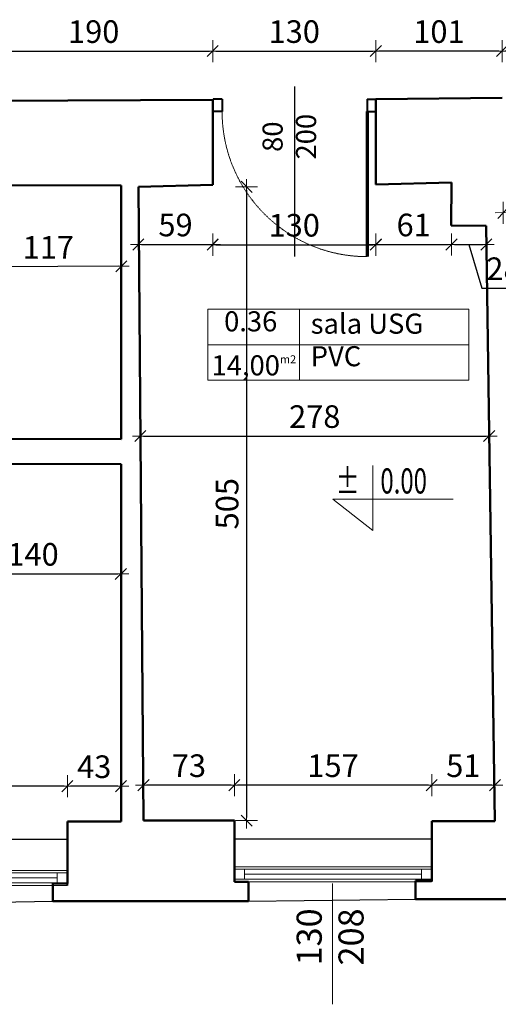
# Model space of a CAD drawing. Units: millimetres. Extents: x 80519 to 88919, y 25105 to 31205.
# Drawn here: x 85004 to 85385, y 28142 to 28926 of the extents above; entities that cross this region are included whole.
import ezdxf
from ezdxf.enums import TextEntityAlignment as Align

# ---------------------------------------------------------------- set-up
doc = ezdxf.new("R2010")
doc.units = ezdxf.units.MM
doc.linetypes.add('DASHED', pattern=[0.75, 0.5, -0.25])
for name, color, linetype, lineweight in [('!MD_chmurki', 140, 'Continuous', 25), ('!MD_drzwi', 140, 'Continuous', 25), ('_WIDOK', 1, 'Continuous', 25), ('_ŚCIANY', 90, 'Continuous', 50), ('A_elem_okna', 5, 'Continuous', 0), ('A_opis_koty', 150, 'Continuous', 0), ('A_prz_sciana-murowana', 1, 'Continuous', 40), ('A_wid_18', 8, 'Continuous', 0), ('A_wid_25', 7, 'Continuous', 9), ('przekrój', 7, 'Continuous', 30), ('wymiar', 10, 'Continuous', 0), ('wymiary 100', 8, 'Continuous', 13)]:
    doc.layers.add(name, color=color, linetype=linetype, lineweight=lineweight)
doc.layers.add('Drzwi ArchiCAD_Nr_Pióra__2', color=9, linetype='Continuous', lineweight=5, true_color=0x808080)
doc.layers.add('ST-dvere', color=9, linetype='Continuous')
doc.styles.add('100ROMAN', font='romans.shx', dxfattribs={"width": 0.7})
doc.styles.add('opis', font='tahoma.ttf')
doc.styles.get("Standard").update_dxf_attribs({"font": 'arial.ttf'})
doc.styles.add('tom_skala 100', font='arial.ttf', dxfattribs={"height": 18})
doc.dimstyles.new('tom_skala 100', dxfattribs={"dimtxt": 18, "dimasz": 2.5, "dimexe": 1.25, "dimexo": 0.625, "dimgap": 4, "dimtad": 1, "dimdec": 0, "dimrnd": 0.5, "dimtxsty": 'tom_skala 100', "dimblk": 'wymiary 100', "dimcen": 2.5, "dimse1": 1, "dimse2": 1, "dimclrd": 170, "dimclrt": 220, "dimadec": 0, "dimazin": 0, "dimtm": 1e-09, "dimtfac": 1, "dimtdec": 0, "dimtmove": 0, "dimatfit": 3, "dimfxl": 0, "dimarcsym": 0})

# ---------------------------------------------------------------- blocks, each defined once
blk = doc.blocks.new('wymiary 100')
at = {"layer": 'wymiary 100'}
for p, q in [((0, 3.5), (0, -3.5)), ((-2.5, 0), (2.5, 0))]:
    blk.add_line(p, q, dxfattribs=at)
at = {"layer": 'wymiary 100', "color": 1}
blk.add_line((-1.77, -1.77), (1.77, 1.77), dxfattribs=at)
blk = doc.blocks.new('*D2006')
at = {"layer": 'Defpoints', "color": 0, "transparency": 16777216}
for p in [(85377.9, 28602.21), (85099.92, 28598.16), (85377.9, 28594.43)]:
    blk.add_point(p, dxfattribs=at)
at = {"layer": 'wymiary 100', "color": 170, "lineweight": -2, "transparency": 16777216}
blk.add_line((85102.42, 28594.43), (85375.4, 28594.43), dxfattribs=at)
at = {"layer": 'wymiary 100', "color": 170, "lineweight": -2, "transparency": 16777216, "xscale": 2.5, "yscale": 2.5, "zscale": 2.5, "rotation": 180}
blk.add_blockref('wymiary 100', (85099.92, 28594.43), dxfattribs=at)
at = {"layer": 'wymiary 100', "color": 170, "lineweight": -2, "transparency": 16777216, "xscale": 2.5, "yscale": 2.5, "zscale": 2.5}
blk.add_blockref('wymiary 100', (85377.9, 28594.43), dxfattribs=at)
at = {"layer": 'wymiary 100', "color": 220, "transparency": 16777216, "insert": (85238.91, 28607.62), "char_height": 18, "attachment_point": 5, "style": 'tom_skala 100'}
blk.add_mtext('278', dxfattribs=at)
blk = doc.blocks.new('*D2007')
at = {"layer": 'Defpoints', "color": 0, "transparency": 16777216}
for p in [(85098.34, 28792.87), (85102.43, 28288.23), (85184.6, 28288.23)]:
    blk.add_point(p, dxfattribs=at)
at = {"layer": 'wymiary 100', "color": 170, "lineweight": -2, "transparency": 16777216}
blk.add_line((85184.6, 28790.37), (85184.6, 28290.73), dxfattribs=at)
at = {"layer": 'wymiary 100', "color": 170, "lineweight": -2, "transparency": 16777216, "xscale": 2.5, "yscale": 2.5, "zscale": 2.5}
for p, rotation in [((85184.6, 28792.87), 90), ((85184.6, 28288.23), 270)]:
    blk.add_blockref('wymiary 100', p, dxfattribs=dict(at, rotation=rotation))
at = {"layer": 'wymiary 100', "color": 220, "transparency": 16777216, "insert": (85171.41, 28540.55), "char_height": 18, "attachment_point": 5, "rotation": 90, "style": 'tom_skala 100'}
blk.add_mtext('505', dxfattribs=at)
blk = doc.blocks.new('*D2008')
at = {"layer": 'Defpoints', "color": 0, "transparency": 16777216}
for p in [(85098.35, 28792.11), (85157.58, 28794.53), (85157.58, 28747)]:
    blk.add_point(p, dxfattribs=at)
at = {"layer": 'wymiary 100', "color": 170, "lineweight": -2, "transparency": 16777216}
blk.add_line((85100.85, 28747), (85155.08, 28747), dxfattribs=at)
at = {"layer": 'wymiary 100', "color": 170, "lineweight": -2, "transparency": 16777216, "xscale": 2.5, "yscale": 2.5, "zscale": 2.5, "rotation": 180}
blk.add_blockref('wymiary 100', (85098.35, 28747), dxfattribs=at)
at = {"layer": 'wymiary 100', "color": 170, "lineweight": -2, "transparency": 16777216, "xscale": 2.5, "yscale": 2.5, "zscale": 2.5}
blk.add_blockref('wymiary 100', (85157.58, 28747), dxfattribs=at)
at = {"layer": 'wymiary 100', "color": 220, "transparency": 16777216, "insert": (85127.96, 28760.19), "char_height": 18, "attachment_point": 5, "style": 'tom_skala 100'}
blk.add_mtext('59', dxfattribs=at)
blk = doc.blocks.new('*D2009')
at = {"layer": 'Defpoints', "color": 0, "transparency": 16777216}
for p in [(85157.58, 28794.53), (85287.58, 28794.76), (85287.58, 28746.77)]:
    blk.add_point(p, dxfattribs=at)
at = {"layer": 'wymiary 100', "color": 170, "lineweight": -2, "transparency": 16777216}
blk.add_line((85160.08, 28746.77), (85285.08, 28746.77), dxfattribs=at)
at = {"layer": 'wymiary 100', "color": 170, "lineweight": -2, "transparency": 16777216, "xscale": 2.5, "yscale": 2.5, "zscale": 2.5, "rotation": 180}
blk.add_blockref('wymiary 100', (85157.58, 28746.77), dxfattribs=at)
at = {"layer": 'wymiary 100', "color": 170, "lineweight": -2, "transparency": 16777216, "xscale": 2.5, "yscale": 2.5, "zscale": 2.5}
blk.add_blockref('wymiary 100', (85287.58, 28746.77), dxfattribs=at)
at = {"layer": 'wymiary 100', "color": 220, "transparency": 16777216, "insert": (85222.58, 28759.97), "char_height": 18, "attachment_point": 5, "style": 'tom_skala 100'}
blk.add_mtext('130', dxfattribs=at)
blk = doc.blocks.new('*D2010')
at = {"layer": 'Defpoints', "color": 0, "transparency": 16777216}
for p in [(85287.58, 28794.76), (85347.89, 28796.26), (85347.89, 28747)]:
    blk.add_point(p, dxfattribs=at)
at = {"layer": 'wymiary 100', "color": 170, "lineweight": -2, "transparency": 16777216}
blk.add_line((85290.08, 28747), (85345.39, 28747), dxfattribs=at)
at = {"layer": 'wymiary 100', "color": 170, "lineweight": -2, "transparency": 16777216, "xscale": 2.5, "yscale": 2.5, "zscale": 2.5, "rotation": 180}
blk.add_blockref('wymiary 100', (85287.58, 28747), dxfattribs=at)
at = {"layer": 'wymiary 100', "color": 170, "lineweight": -2, "transparency": 16777216, "xscale": 2.5, "yscale": 2.5, "zscale": 2.5}
blk.add_blockref('wymiary 100', (85347.89, 28747), dxfattribs=at)
at = {"layer": 'wymiary 100', "color": 220, "transparency": 16777216, "insert": (85317.73, 28760.19), "char_height": 18, "attachment_point": 5, "style": 'tom_skala 100'}
blk.add_mtext('61', dxfattribs=at)
blk = doc.blocks.new('*D2011')
at = {"layer": 'Defpoints', "color": 0, "transparency": 16777216}
for p in [(85347.89, 28796.26), (85375.57, 28761.87), (85375.57, 28747)]:
    blk.add_point(p, dxfattribs=at)
at = {"layer": 'wymiary 100', "color": 170, "lineweight": -2, "transparency": 16777216}
for p, q in [((85350.39, 28747), (85373.07, 28747)), ((85361.73, 28747), (85372.17, 28712.17)), ((85372.17, 28712.17), (85406.3, 28712.17))]:
    blk.add_line(p, q, dxfattribs=at)
at = {"layer": 'wymiary 100', "color": 170, "lineweight": -2, "transparency": 16777216, "xscale": 2.5, "yscale": 2.5, "zscale": 2.5, "rotation": 180}
blk.add_blockref('wymiary 100', (85347.89, 28747), dxfattribs=at)
at = {"layer": 'wymiary 100', "color": 170, "lineweight": -2, "transparency": 16777216, "xscale": 2.5, "yscale": 2.5, "zscale": 2.5}
blk.add_blockref('wymiary 100', (85375.57, 28747), dxfattribs=at)
at = {"layer": 'wymiary 100', "color": 220, "transparency": 16777216, "insert": (85389.24, 28725.36), "char_height": 18, "attachment_point": 5, "style": 'tom_skala 100'}
blk.add_mtext('28', dxfattribs=at)
blk = doc.blocks.new('*U629')
blk.add_lwpolyline([(0, 52), (0, 0), (-32, 25), (64, 25)])
at = {"style": 'opis', "width": 0.6}
blk.add_attdef('%%P', text='', height=20, dxfattribs=at).set_placement((-10.62, 29.59), align=Align.RIGHT)
at = {"style": 'opis', "width": 0.8}
blk.add_attdef('WYSOKOSC', (6.01, 29.59), '', height=20, dxfattribs=at)
blk = doc.blocks.new('*U633')
at = {"layer": 'Drzwi ArchiCAD_Nr_Pióra__2', "color": 102, "linetype": 'Continuous'}
blk.add_lwpolyline([(0, 0), (0, -481.5)], dxfattribs=at)
at = {"layer": 'Drzwi ArchiCAD_Nr_Pióra__2', "color": 102, "linetype": 'Continuous', "insert": (-143.1, -326.8), "char_height": 100, "width": 292.286, "attachment_point": 1, "rotation": 90}
blk.add_mtext('130\\P208 ', dxfattribs=at)
blk = doc.blocks.new('*U636')
at = {"layer": 'A_elem_okna'}
for points in [[(8, 10), (0, 10), (0, 2), (8, 2)], [(149, 10), (141, 10), (141, 2), (149, 2)]]:
    blk.add_lwpolyline(points, close=True, dxfattribs=at)
at = {"layer": 'A_prz_sciana-murowana'}
for p, q in [((0, 12), (0, 0)), ((149, 12), (149, 0))]:
    blk.add_line(p, q, dxfattribs=at)
at = {"layer": 'A_wid_18'}
for p, q in [((141, 10), (8, 10)), ((141, 6), (8, 6)), ((8, 2), (141, 2))]:
    blk.add_line(p, q, dxfattribs=at)
at = {"layer": 'A_wid_25'}
for p, q in [((149, 12), (0, 12)), ((149, 0), (0, 0))]:
    blk.add_line(p, q, dxfattribs=at)
blk = doc.blocks.new('*U635')
at = {"layer": 'A_elem_okna'}
for points in [[(8, 10), (0, 10), (0, 2), (8, 2)], [(157, 10), (149, 10), (149, 2), (157, 2)]]:
    blk.add_lwpolyline(points, close=True, dxfattribs=at)
at = {"layer": 'A_prz_sciana-murowana'}
for p, q in [((0, 12), (0, 0)), ((157, 12), (157, 0))]:
    blk.add_line(p, q, dxfattribs=at)
at = {"layer": 'A_wid_18'}
for p, q in [((149, 10), (8, 10)), ((149, 6), (8, 6)), ((8, 2), (149, 2))]:
    blk.add_line(p, q, dxfattribs=at)
at = {"layer": 'A_wid_25'}
for p, q in [((157, 12), (0, 12)), ((157, 0), (0, 0))]:
    blk.add_line(p, q, dxfattribs=at)
blk = doc.blocks.new('*U709')
at = {"layer": '!MD_chmurki', "color": 0, "linetype": 'ByBlock'}
blk.add_line((627.5, 200), (627.5, -1155), dxfattribs=at)
at = {"layer": 'ST-dvere', "color": 0, "linetype": 'ByBlock', "lineweight": 40}
for p, q in [((50, 100), (-20, 100)), ((-20, 0), (-20, 100)), ((50, 100), (50, 0)), ((1205, 100), (1205, 0)), ((1205, 100), (1275, 100)), ((1275, 0), (1275, 100)), ((50, 0), (-20, 0)), ((1205, 0), (1275, 0))]:
    blk.add_line(p, q, dxfattribs=at)
at = {"layer": 'ST-dvere', "color": 0, "linetype": 'ByBlock', "lineweight": 70}
blk.add_line((50, 0), (50, -1155), dxfattribs=at)
at = {"layer": 'ST-dvere', "color": 0, "linetype": 'DASHED', "lineweight": 13, "ltscale": 10}
blk.add_arc((50, 0), 1155, 270, 0, dxfattribs=at)
blk = doc.blocks.new('*D2045')
at = {"layer": 'Defpoints', "color": 0, "transparency": 16777216}
for p in [(85157.58, 28900.98), (84967.96, 28861.22), (85157.58, 28862.05)]:
    blk.add_point(p, dxfattribs=at)
at = {"layer": 'wymiary 100', "color": 170, "lineweight": -2, "transparency": 16777216}
blk.add_line((84970.46, 28900.98), (85155.08, 28900.98), dxfattribs=at)
at = {"layer": 'wymiary 100', "color": 170, "lineweight": -2, "transparency": 16777216, "xscale": 2.5, "yscale": 2.5, "zscale": 2.5, "rotation": 180}
blk.add_blockref('wymiary 100', (84967.96, 28900.98), dxfattribs=at)
at = {"layer": 'wymiary 100', "color": 170, "lineweight": -2, "transparency": 16777216, "xscale": 2.5, "yscale": 2.5, "zscale": 2.5}
blk.add_blockref('wymiary 100', (85157.58, 28900.98), dxfattribs=at)
at = {"layer": 'wymiary 100', "color": 220, "transparency": 16777216, "insert": (85062.77, 28914.17), "char_height": 18, "attachment_point": 5, "style": 'tom_skala 100'}
blk.add_mtext('190', dxfattribs=at)
blk = doc.blocks.new('*D2046')
at = {"layer": 'Defpoints', "color": 0, "transparency": 16777216}
for p in [(85287.58, 28900.98), (85157.58, 28862.05), (85287.58, 28862.82)]:
    blk.add_point(p, dxfattribs=at)
at = {"layer": 'wymiary 100', "color": 170, "lineweight": -2, "transparency": 16777216}
blk.add_line((85160.08, 28900.98), (85285.08, 28900.98), dxfattribs=at)
at = {"layer": 'wymiary 100', "color": 170, "lineweight": -2, "transparency": 16777216, "xscale": 2.5, "yscale": 2.5, "zscale": 2.5, "rotation": 180}
blk.add_blockref('wymiary 100', (85157.58, 28900.98), dxfattribs=at)
at = {"layer": 'wymiary 100', "color": 170, "lineweight": -2, "transparency": 16777216, "xscale": 2.5, "yscale": 2.5, "zscale": 2.5}
blk.add_blockref('wymiary 100', (85287.58, 28900.98), dxfattribs=at)
at = {"layer": 'wymiary 100', "color": 220, "transparency": 16777216, "insert": (85222.58, 28914.18), "char_height": 18, "attachment_point": 5, "style": 'tom_skala 100'}
blk.add_mtext('130', dxfattribs=at)
blk = doc.blocks.new('*D2385')
at = {"layer": 'Defpoints', "color": 0, "transparency": 16777216}
for p in [(85388.15, 28900.98), (85388.15, 28863.76), (85528.87, 28864.81)]:
    blk.add_point(p, dxfattribs=at)
at = {"layer": 'wymiary 100', "color": 170, "lineweight": -2, "transparency": 16777216}
blk.add_line((85526.37, 28900.98), (85390.65, 28900.98), dxfattribs=at)
at = {"layer": 'wymiary 100', "color": 170, "lineweight": -2, "transparency": 16777216, "xscale": 2.5, "yscale": 2.5, "zscale": 2.5, "rotation": 180}
blk.add_blockref('wymiary 100', (85388.15, 28900.98), dxfattribs=at)
at = {"layer": 'wymiary 100', "color": 170, "lineweight": -2, "transparency": 16777216, "xscale": 2.5, "yscale": 2.5, "zscale": 2.5}
blk.add_blockref('wymiary 100', (85528.87, 28900.98), dxfattribs=at)
at = {"layer": 'wymiary 100', "color": 220, "transparency": 16777216, "insert": (85458.51, 28914.02), "char_height": 18, "attachment_point": 5, "style": 'tom_skala 100'}
blk.add_mtext('141', dxfattribs=at)
blk = doc.blocks.new('*D2386')
at = {"layer": 'Defpoints', "color": 0, "transparency": 16777216}
for p in [(85287.58, 28900.98), (85388.15, 28863.76), (85287.58, 28857.82)]:
    blk.add_point(p, dxfattribs=at)
at = {"layer": 'wymiary 100', "color": 170, "lineweight": -2, "transparency": 16777216}
blk.add_line((85385.65, 28900.98), (85290.08, 28900.98), dxfattribs=at)
at = {"layer": 'wymiary 100', "color": 170, "lineweight": -2, "transparency": 16777216, "xscale": 2.5, "yscale": 2.5, "zscale": 2.5, "rotation": 180}
blk.add_blockref('wymiary 100', (85287.58, 28900.98), dxfattribs=at)
at = {"layer": 'wymiary 100', "color": 170, "lineweight": -2, "transparency": 16777216, "xscale": 2.5, "yscale": 2.5, "zscale": 2.5}
blk.add_blockref('wymiary 100', (85388.15, 28900.98), dxfattribs=at)
at = {"layer": 'wymiary 100', "color": 220, "transparency": 16777216, "insert": (85337.87, 28914.17), "char_height": 18, "attachment_point": 5, "style": 'tom_skala 100'}
blk.add_mtext('101', dxfattribs=at)
blk = doc.blocks.new('*D2617')
at = {"layer": 'Defpoints', "color": 0, "transparency": 16777216}
for p in [(85332.09, 28316.42), (85332.09, 28287.79), (85382.48, 28287.79)]:
    blk.add_point(p, dxfattribs=at)
at = {"layer": 'wymiary 100', "color": 170, "lineweight": -2, "transparency": 16777216}
blk.add_line((85379.98, 28316.42), (85334.59, 28316.42), dxfattribs=at)
at = {"layer": 'wymiary 100', "color": 170, "lineweight": -2, "transparency": 16777216, "xscale": 2.5, "yscale": 2.5, "zscale": 2.5, "rotation": 180}
blk.add_blockref('wymiary 100', (85332.09, 28316.42), dxfattribs=at)
at = {"layer": 'wymiary 100', "color": 170, "lineweight": -2, "transparency": 16777216, "xscale": 2.5, "yscale": 2.5, "zscale": 2.5}
blk.add_blockref('wymiary 100', (85382.48, 28316.42), dxfattribs=at)
at = {"layer": 'wymiary 100', "color": 220, "transparency": 16777216, "insert": (85357.29, 28329.61), "char_height": 18, "attachment_point": 5, "style": 'tom_skala 100'}
blk.add_mtext('51', dxfattribs=at)
blk = doc.blocks.new('*D2618')
at = {"layer": 'Defpoints', "color": 0, "transparency": 16777216}
for p in [(85174.88, 28316.42), (85174.88, 28288.23), (85332.09, 28287.79)]:
    blk.add_point(p, dxfattribs=at)
at = {"layer": 'wymiary 100', "color": 170, "lineweight": -2, "transparency": 16777216}
blk.add_line((85329.59, 28316.42), (85177.38, 28316.42), dxfattribs=at)
at = {"layer": 'wymiary 100', "color": 170, "lineweight": -2, "transparency": 16777216, "xscale": 2.5, "yscale": 2.5, "zscale": 2.5, "rotation": 180}
blk.add_blockref('wymiary 100', (85174.88, 28316.42), dxfattribs=at)
at = {"layer": 'wymiary 100', "color": 170, "lineweight": -2, "transparency": 16777216, "xscale": 2.5, "yscale": 2.5, "zscale": 2.5}
blk.add_blockref('wymiary 100', (85332.09, 28316.42), dxfattribs=at)
at = {"layer": 'wymiary 100', "color": 220, "transparency": 16777216, "insert": (85253.48, 28329.61), "char_height": 18, "attachment_point": 5, "style": 'tom_skala 100'}
blk.add_mtext('157', dxfattribs=at)
blk = doc.blocks.new('*D2619')
at = {"layer": 'Defpoints', "color": 0, "transparency": 16777216}
for p in [(85102.43, 28316.42), (85102.43, 28288.23), (85174.88, 28288.23)]:
    blk.add_point(p, dxfattribs=at)
at = {"layer": 'wymiary 100', "color": 170, "lineweight": -2, "transparency": 16777216}
blk.add_line((85172.38, 28316.42), (85104.93, 28316.42), dxfattribs=at)
at = {"layer": 'wymiary 100', "color": 170, "lineweight": -2, "transparency": 16777216, "xscale": 2.5, "yscale": 2.5, "zscale": 2.5, "rotation": 180}
blk.add_blockref('wymiary 100', (85102.43, 28316.42), dxfattribs=at)
at = {"layer": 'wymiary 100', "color": 170, "lineweight": -2, "transparency": 16777216, "xscale": 2.5, "yscale": 2.5, "zscale": 2.5}
blk.add_blockref('wymiary 100', (85174.88, 28316.42), dxfattribs=at)
at = {"layer": 'wymiary 100', "color": 220, "transparency": 16777216, "insert": (85138.65, 28329.62), "char_height": 18, "attachment_point": 5, "style": 'tom_skala 100'}
blk.add_mtext('73', dxfattribs=at)
blk = doc.blocks.new('*D2620')
at = {"layer": 'Defpoints', "color": 0, "transparency": 16777216}
for p in [(85041.83, 28315.61), (85041.83, 28287.56), (85084.52, 28287.56)]:
    blk.add_point(p, dxfattribs=at)
at = {"layer": 'wymiary 100', "color": 170, "lineweight": -2, "transparency": 16777216}
blk.add_line((85082.02, 28315.61), (85044.33, 28315.61), dxfattribs=at)
at = {"layer": 'wymiary 100', "color": 170, "lineweight": -2, "transparency": 16777216, "xscale": 2.5, "yscale": 2.5, "zscale": 2.5, "rotation": 180}
blk.add_blockref('wymiary 100', (85041.83, 28315.61), dxfattribs=at)
at = {"layer": 'wymiary 100', "color": 170, "lineweight": -2, "transparency": 16777216, "xscale": 2.5, "yscale": 2.5, "zscale": 2.5}
blk.add_blockref('wymiary 100', (85084.52, 28315.61), dxfattribs=at)
at = {"layer": 'wymiary 100', "color": 220, "transparency": 16777216, "insert": (85063.18, 28328.81), "char_height": 18, "attachment_point": 5, "style": 'tom_skala 100'}
blk.add_mtext('43', dxfattribs=at)
blk = doc.blocks.new('*D2621')
at = {"layer": 'Defpoints', "color": 0, "transparency": 16777216}
for p in [(84892.55, 28315.61), (84892.55, 28285.62), (85041.83, 28287.56)]:
    blk.add_point(p, dxfattribs=at)
at = {"layer": 'wymiary 100', "color": 170, "lineweight": -2, "transparency": 16777216}
blk.add_line((85039.33, 28315.61), (84895.05, 28315.61), dxfattribs=at)
at = {"layer": 'wymiary 100', "color": 170, "lineweight": -2, "transparency": 16777216, "xscale": 2.5, "yscale": 2.5, "zscale": 2.5, "rotation": 180}
blk.add_blockref('wymiary 100', (84892.55, 28315.61), dxfattribs=at)
at = {"layer": 'wymiary 100', "color": 170, "lineweight": -2, "transparency": 16777216, "xscale": 2.5, "yscale": 2.5, "zscale": 2.5}
blk.add_blockref('wymiary 100', (85041.83, 28315.61), dxfattribs=at)
at = {"layer": 'wymiary 100', "color": 220, "transparency": 16777216, "insert": (84967.19, 28328.8), "char_height": 18, "attachment_point": 5, "style": 'tom_skala 100'}
blk.add_mtext('150', dxfattribs=at)
blk = doc.blocks.new('*D2626')
at = {"layer": 'Defpoints', "color": 0, "transparency": 16777216}
for p in [(84944.52, 28572.27), (85084.52, 28572.08), (85084.4, 28484.64)]:
    blk.add_point(p, dxfattribs=at)
at = {"layer": 'wymiary 100', "color": 170, "lineweight": -2, "transparency": 16777216}
blk.add_line((84946.9, 28484.83), (85081.9, 28484.64), dxfattribs=at)
at = {"layer": 'wymiary 100', "color": 170, "lineweight": -2, "transparency": 16777216, "xscale": 2.5, "yscale": 2.5, "zscale": 2.5}
for p, rotation in [((84944.4, 28484.83), 179.9219069628007), ((85084.4, 28484.64), 359.9219069628007)]:
    blk.add_blockref('wymiary 100', p, dxfattribs=dict(at, rotation=rotation))
at = {"layer": 'wymiary 100', "color": 220, "transparency": 16777216, "insert": (85014.42, 28497.93), "char_height": 18, "attachment_point": 5, "rotation": 359.92191, "style": 'tom_skala 100'}
blk.add_mtext('140', dxfattribs=at)
blk = doc.blocks.new('*D2627')
at = {"layer": 'Defpoints', "color": 0, "transparency": 16777216}
for p in [(84968.26, 28793.57), (85084.52, 28794.08), (84968.54, 28729.11)]:
    blk.add_point(p, dxfattribs=at)
at = {"layer": 'wymiary 100', "color": 170, "lineweight": -2, "transparency": 16777216}
blk.add_line((85082.31, 28729.61), (84971.04, 28729.12), dxfattribs=at)
at = {"layer": 'wymiary 100', "color": 170, "lineweight": -2, "transparency": 16777216, "xscale": 2.5, "yscale": 2.5, "zscale": 2.5}
for p, rotation in [((84968.54, 28729.11), 180.2530262590918), ((85084.81, 28729.63), 0.2530262590918397)]:
    blk.add_blockref('wymiary 100', p, dxfattribs=dict(at, rotation=rotation))
at = {"layer": 'wymiary 100', "color": 220, "transparency": 16777216, "insert": (85026.62, 28742.41), "char_height": 18, "attachment_point": 5, "rotation": 0.25303, "style": 'tom_skala 100'}
blk.add_mtext('117', dxfattribs=at)
blk = doc.blocks.new('*D2728')
at = {"layer": 'Defpoints', "color": 0, "transparency": 16777216}
for p in [(85388.7, 28797.96), (85529.41, 28799.17), (85389.05, 28772.28)]:
    blk.add_point(p, dxfattribs=at)
at = {"layer": 'wymiary 100', "color": 170, "lineweight": -2, "transparency": 16777216}
blk.add_line((85527.25, 28774.18), (85391.55, 28772.31), dxfattribs=at)
at = {"layer": 'wymiary 100', "color": 170, "lineweight": -2, "transparency": 16777216, "xscale": 2.5, "yscale": 2.5, "zscale": 2.5}
for p, rotation in [((85529.75, 28774.22), 0.7906703093591184), ((85389.05, 28772.28), 180.7906703093591)]:
    blk.add_blockref('wymiary 100', p, dxfattribs=dict(at, rotation=rotation))
at = {"layer": 'wymiary 100', "color": 220, "transparency": 16777216, "insert": (85459.22, 28786.28), "char_height": 18, "attachment_point": 5, "rotation": 0.79067, "style": 'tom_skala 100'}
blk.add_mtext('141', dxfattribs=at)

msp = doc.modelspace()

# ---------------------------------------------------------------- linework, layer by layer
at = {"layer": '_WIDOK'}
for p, q in [((85041.83, 28273.07), (84892.55, 28273.07)), ((85174.88, 28273.77), (85332.09, 28273.77)), ((85186.13, 28224.11), (85319.08, 28225.68)), ((84902.7, 28221.86), (85030.16, 28224.11))]:
    msp.add_line(p, q, dxfattribs=at)
at = {"layer": '_ŚCIANY'}
for p, q in [((85157.58, 28862.05), (84967.96, 28861.22)), ((85157.58, 28794.53), (85157.58, 28862.05)), ((85287.58, 28862.82), (85388.15, 28863.76)), ((85287.58, 28794.76), (85287.58, 28862.82)), ((84968.25, 28794.24), (85084.52, 28794.08)), ((85084.52, 28592.08), (85084.52, 28794.08)), ((85157.58, 28794.53), (85098.34, 28792.87)), ((85098.34, 28792.87), (85102.43, 28288.23)), ((85347.89, 28796.26), (85287.58, 28794.76)), ((85347.55, 28762.15), (85347.89, 28796.26)), ((85375.57, 28761.87), (85347.55, 28762.15)), ((85382.48, 28287.79), (85375.57, 28761.87)), ((84944.52, 28592.27), (85084.52, 28592.08)), ((84944.52, 28572.27), (85084.52, 28572.08)), ((85084.52, 28287.56), (85084.52, 28572.08)), ((85041.83, 28238.26), (85041.83, 28287.56)), ((85041.83, 28287.56), (85084.52, 28287.56)), ((85102.43, 28288.23), (85174.88, 28288.23)), ((85174.88, 28288.23), (85174.88, 28239.47)), ((85332.09, 28240.37), (85332.09, 28287.79)), ((85332.09, 28287.79), (85382.48, 28287.79)), ((85030.16, 28224.11), (85030.16, 28238.26)), ((85030.16, 28238.26), (85041.83, 28238.26)), ((85174.88, 28239.47), (85186.13, 28239.47)), ((85186.13, 28239.47), (85186.13, 28224.11)), ((85319.08, 28225.68), (85319.08, 28240.37)), ((85319.08, 28240.37), (85332.09, 28240.37)), ((85483.26, 28225.68), (85319.08, 28225.68)), ((85186.13, 28224.11), (85030.16, 28224.11))]:
    msp.add_line(p, q, dxfattribs=at)
at = {"layer": 'wymiar', "color": 151}
for points in [[(85153.75, 28695.35), (85361.71, 28695.35), (85361.71, 28638.86), (85153.75, 28638.86)], [(85153.75, 28695.35), (85361.71, 28695.35), (85361.71, 28667.1), (85153.75, 28667.1)], [(85226.69, 28695.35), (85361.71, 28695.35), (85361.71, 28638.86), (85226.69, 28638.86)]]:
    msp.add_lwpolyline(points, close=True, dxfattribs=at)

# ---------------------------------------------------------------- block references
at = {"layer": '!MD_drzwi', "xscale": -0.1, "yscale": 0.1, "zscale": 0.1}
msp.add_blockref('*U709', (85285.58, 28852.82), dxfattribs=at)
at = {"layer": '!MD_drzwi', "color": 30}
for name, p in [('*U635', (85174.88, 28239.47)), ('*U636', (84892.55, 28236.58))]:
    msp.add_blockref(name, p, dxfattribs=at)
at = {"layer": '_WIDOK', "xscale": 0.2, "yscale": 0.2, "zscale": 0.2}
msp.add_blockref('*U633', (85253.1, 28238.24), dxfattribs=at)
at = {"layer": 'A_opis_koty'}
ref = msp.add_blockref('*U629', (85285.21, 28519.11), dxfattribs=at)
ref.add_attrib('%%P', '%%p', dxfattribs={"height": 20, "style": '100ROMAN', "width": 0.7}).set_placement((85274.59, 28548.7), align=Align.RIGHT)
ref.add_attrib('WYSOKOSC', '0.00', (85291.22, 28548.7), dxfattribs={"height": 20, "style": '100ROMAN', "width": 0.7})

# ---------------------------------------------------------------- texts
at = {"layer": 'Drzwi ArchiCAD_Nr_Pióra__2', "color": 102, "linetype": 'Continuous', "insert": (85220.72, 28832.83), "char_height": 16, "width": 58.4573, "attachment_point": 5, "rotation": 90}
msp.add_mtext('80\\P200', dxfattribs=at)
at = {"layer": 'przekrój', "color": 151, "char_height": 16, "attachment_point": 7}
for s, insert, width in [('0.36', (85166.67, 28672.8), 142.3643), ('sala USG', (85235.68, 28670.93), 175.0323), ('PVC', (85235.68, 28645.02), 142.3643), ('14,00{\\H0.4x;m2}', (85156.64, 28642.76), 142.3643)]:
    msp.add_mtext(s, dxfattribs=dict(at, insert=insert, width=width))

# ---------------------------------------------------------------- dimensions: what is measured, and where the dimension line sits
at = {"layer": 'wymiary 100'}
for base, p1, p2, picture, middle in [((85157.58, 28900.98), (84967.96, 28861.22), (85157.58, 28862.05), '*D2045', (85062.77, 28914.17)), ((85287.58, 28900.98), (85157.58, 28862.05), (85287.58, 28862.82), '*D2046', (85222.58, 28914.18))]:
    dim = msp.add_linear_dim(base=base, p1=p1, p2=p2, dimstyle='tom_skala 100', override={"dimtmove": 1, "dimfxl": 3, "dimfxlon": 1}, dxfattribs=at)
    dim.commit()
    dim.dimension.update_dxf_attribs({"geometry": picture, "text_midpoint": middle})
at = {"layer": 'wymiary 100', "color": 151}
for base, p1, p2, picture, middle in [((85287.58, 28900.98), (85388.15, 28863.76), (85287.58, 28857.82), '*D2386', (85337.87, 28914.17)), ((85388.15, 28900.98), (85528.87, 28864.81), (85388.15, 28863.76), '*D2385', (85458.51, 28914.02)), ((84892.55, 28315.61), (85041.83, 28287.56), (84892.55, 28285.62), '*D2621', (84967.19, 28328.8)), ((85102.43, 28316.42), (85174.88, 28288.23), (85102.43, 28288.23), '*D2619', (85138.65, 28329.62)), ((85174.88, 28316.42), (85332.09, 28287.79), (85174.88, 28288.23), '*D2618', (85253.48, 28329.61))]:
    dim = msp.add_linear_dim(base=base, p1=p1, p2=p2, dimstyle='tom_skala 100', override={"dimtmove": 1, "dimfxl": 3, "dimfxlon": 1}, dxfattribs=at)
    dim.commit()
    dim.dimension.update_dxf_attribs({"geometry": picture, "text_midpoint": middle})
at = {"layer": 'wymiary 100', "color": 1}
dim = msp.add_linear_dim(base=(85184.6, 28288.23), p1=(85098.34, 28792.87), p2=(85102.43, 28288.23), angle=90, dimstyle='tom_skala 100', override={"dimfxl": 3, "dimfxlon": 1}, dxfattribs=at)
dim.commit()
dim.dimension.update_dxf_attribs({"geometry": '*D2007', "text_midpoint": (85171.41, 28540.55)})
at = {"layer": 'wymiary 100', "color": 151}
dim = msp.add_linear_dim(base=(85389.05, 28772.28), p1=(85529.41, 28799.17), p2=(85388.7, 28797.96), angle=0.79067, dimstyle='tom_skala 100', override={"dimtmove": 0, "dimfxl": 3, "dimfxlon": 1}, dxfattribs=at)
dim.commit()
dim.dimension.update_dxf_attribs({"geometry": '*D2728', "text_midpoint": (85459.4, 28773.25), "dimtype": 160})
for p1, p2, distance, picture, middle in [((85084.52, 28794.08), (84968.26, 28793.57), 64.46, '*D2627', (85026.62, 28742.41)), ((85084.52, 28287.56), (85041.83, 28287.56), -28.05, '*D2620', (85063.18, 28328.81)), ((85382.48, 28287.79), (85332.09, 28287.79), -28.64, '*D2617', (85357.29, 28329.61))]:
    dim = msp.add_aligned_dim(p1=p1, p2=p2, distance=distance, dimstyle='tom_skala 100', override={"dimfxl": 3, "dimfxlon": 1}, dxfattribs=at)
    dim.commit()
    dim.dimension.update_dxf_attribs({"geometry": picture, "text_midpoint": middle})
at = {"layer": 'wymiary 100', "color": 1}
for base, p1, p2, override, picture, middle in [((85157.58, 28747), (85098.35, 28792.11), (85157.58, 28794.53), {"dimfxl": 3, "dimfxlon": 1}, '*D2008', (85127.96, 28760.19)), ((85287.58, 28746.77), (85157.58, 28794.53), (85287.58, 28794.76), {"dimtmove": 1, "dimfxl": 3, "dimfxlon": 1}, '*D2009', (85222.58, 28759.97)), ((85347.89, 28747), (85287.58, 28794.76), (85347.89, 28796.26), {"dimtmove": 1, "dimfxl": 3, "dimfxlon": 1}, '*D2010', (85317.73, 28760.19)), ((85375.57, 28747), (85347.89, 28796.26), (85375.57, 28761.87), {"dimtmove": 1, "dimfxl": 3, "dimfxlon": 1}, '*D2011', (85376.17, 28725.36)), ((85377.9, 28594.43), (85099.92, 28598.16), (85377.9, 28602.21), {"dimfxl": 3, "dimfxlon": 1}, '*D2006', (85238.91, 28607.62))]:
    dim = msp.add_linear_dim(base=base, p1=p1, p2=p2, dimstyle='tom_skala 100', override=override, dxfattribs=at)
    dim.commit()
    dim.dimension.update_dxf_attribs({"geometry": picture, "text_midpoint": middle})
at = {"layer": 'wymiary 100', "color": 151}
dim = msp.add_linear_dim(base=(85084.4, 28484.64), p1=(84944.52, 28572.27), p2=(85084.52, 28572.08), angle=179.92191, dimstyle='tom_skala 100', override={"dimtmove": 1, "dimfxl": 3, "dimfxlon": 1}, dxfattribs=at)
dim.commit()
dim.dimension.update_dxf_attribs({"geometry": '*D2626', "text_midpoint": (85014.42, 28497.93)})

doc.saveas('drawing.dxf')
